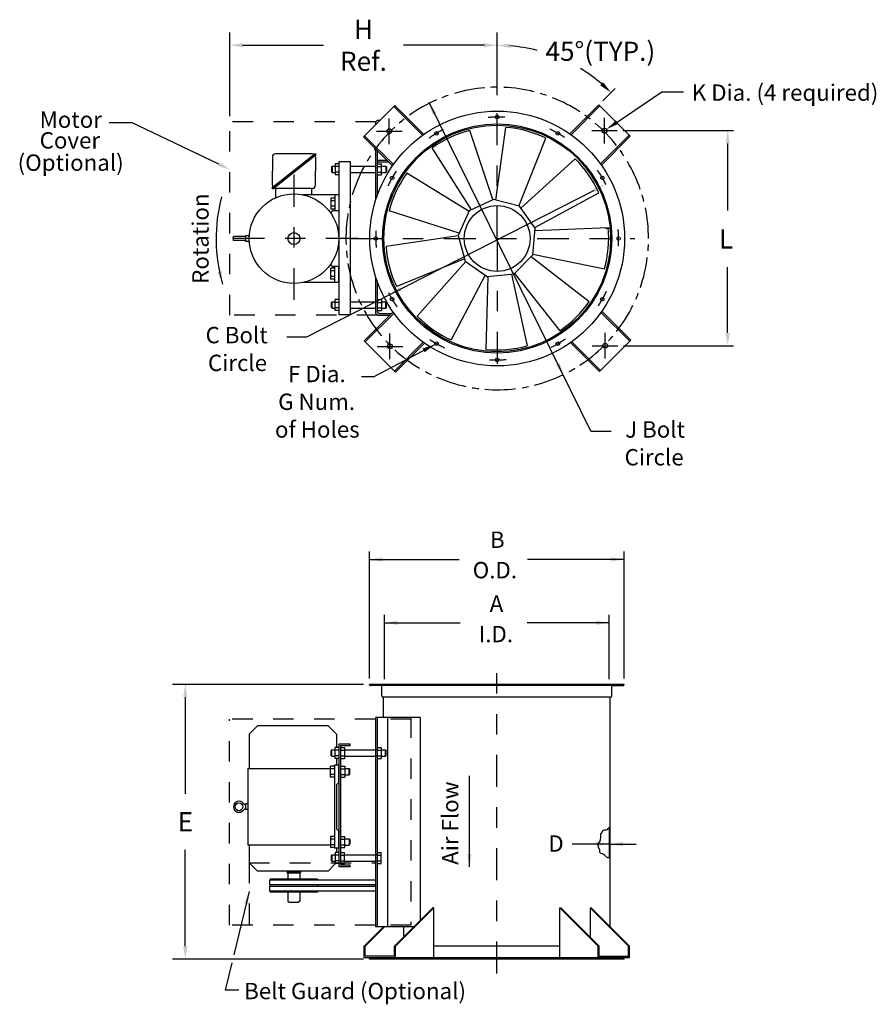
# Model space of a CAD drawing. Extents: x -2.34 to 1.85, y -3.73 to 1.08.
import ezdxf

# ---------------------------------------------------------------- set-up
doc = ezdxf.new("R2010")
doc.units = 0
doc.header["$LTSCALE"] = 0.25
doc.linetypes.add('CENTER', pattern=[1, 0.625, -0.125, 0.125, -0.125])
doc.linetypes.add('HIDDEN', pattern=[0.375, 0.25, -0.125])
doc.layers.get('0').update_dxf_attribs({"linetype": 'CONTINUOUS'})
doc.layers.get('DEFPOINTS').update_dxf_attribs({"color": 10, "linetype": 'CONTINUOUS'})
for name, color, linetype in [('CL', 3, 'CENTER'), ('CONTINUOUS', 7, 'CONTINUOUS'), ('DIM', 2, 'CONTINUOUS'), ('HIDDEN', 4, 'HIDDEN'), ('HL', 4, 'HIDDEN'), ('L1', 7, 'CONTINUOUS'), ('LEADER-25', 1, 'CONTINUOUS'), ('OL', 7, 'CONTINUOUS'), ('RED', 1, 'CONTINUOUS')]:
    doc.layers.add(name, color=color, linetype=linetype)
doc.styles.add('HELVLITE', font='velvetll.shx', dxfattribs={"height": 0.09375})

msp = doc.modelspace()

# ---------------------------------------------------------------- linework, layer by layer
at = {"color": 1, "linetype": 'BYBLOCK'}
for p, q in [((0.5168, 0.6861), (0.5767, 0.746)), ((0.6151, 0.5396), (1.1551, 0.5396)), ((1.127, 0.4771), (1.127, 0.1485)), ((1.127, -0.45), (1.127, -0.1286)), ((0.6182, -0.5125), (1.1551, -0.5125))]:
    msp.add_line(p, q, dxfattribs=at)
msp.add_arc((0, 0.1693), 0.7875, 49.5485, 58.8331, dxfattribs=at)
for points in [[(0.518, 0.7762), (0.5039, 0.7609), (0.5568, 0.7261)], [(1.1166, 0.4771), (1.1374, 0.4771), (1.127, 0.5396)], [(1.1166, -0.45), (1.1374, -0.45), (1.127, -0.5125)]]:
    msp.add_solid(points, dxfattribs=at)
at = {"layer": 'CL', "color": 1}
for p, q in [((0, 0.0121), (0, 0.6859)), ((-0.994, 0.3239), (-0.994, -0.3011)), ((-0.6815, 0.0114), (-1.3065, 0.0114)), ((-0.7178, 0.0121), (0.6738, 0.0121)), ((0, 0.0121), (0, -0.6618)), ((-0.0019, -3.5827), (-0.0019, -2.1142))]:
    msp.add_line(p, q, dxfattribs=at)
for centre, start, end in [((0.0053, 0.0121), 86.8929, 94.8075), ((0.0046, 0.0147), 116.8929, 124.8075), ((0.0046, 0.0094), 56.8929, 64.8075), ((0.0027, 0.0167), 146.8929, 154.8075), ((0.0027, 0.0074), 26.8929, 34.8075), ((0, 0.0174), 176.8929, 184.8075), ((0, 0.0067), 356.8929, 4.8075), ((-0.0027, 0.0167), 206.8929, 214.8075), ((-0.0027, 0.0074), 326.8929, 334.8075), ((-0.0046, 0.0094), 296.8929, 304.8075), ((-0.0046, 0.0147), 236.8929, 244.8075), ((-0.0053, 0.0121), 266.8929, 274.8075)]:
    msp.add_arc(centre, 0.5938, start, end, dxfattribs=at)
at = {"layer": 'CONTINUOUS', "color": 2}
for p, q in [((-0.5859, 0.5902), (-0.5938, 0.5824)), ((-0.5938, 0.5694), (-0.5938, 0.5824)), ((-0.5859, 0.5902), (-0.573, 0.5902)), ((-0.5938, 0.2009), (-0.5938, 0.4486)), ((-0.5859, 0.2239), (-0.5859, 0.4408)), ((-1.1021, 0.2604), (-0.8908, 0.4285)), ((-1.0997, 0.2573), (-0.8884, 0.4255)), ((-1.0997, 0.4098), (-1.0997, 0.3414)), ((-1.0972, 0.2543), (-0.886, 0.4224)), ((-0.904, 0.4255), (-1.084, 0.4255)), ((-0.8908, 0.4285), (-0.886, 0.4224)), ((-0.8884, 0.4098), (-0.8884, 0.3414)), ((-0.7735, -0.3606), (-0.7735, 0.3894)), ((-0.7735, 0.3894), (-0.7188, 0.3894)), ((-0.7188, 0.3894), (-0.7188, -0.3527)), ((-0.5859, 0.3949), (-0.54, 0.3949)), ((-0.5859, 0.3871), (-0.5322, 0.3871)), ((-1.0997, 0.273), (-1.0997, 0.3414)), ((-0.8884, 0.273), (-0.8884, 0.3414)), ((-1.1021, 0.2604), (-1.0972, 0.2543)), ((-0.904, 0.2573), (-1.084, 0.2573)), ((-1.0822, 0.2116), (-1.0822, 0.2573)), ((-0.9059, 0.2262), (-0.9059, 0.2573)), ((-0.7753, 0.2262), (-0.9529, 0.2262)), ((-0.7947, 0.226), (-0.7947, 0.1479)), ((-0.7753, 0.2262), (-0.7753, 0.1481)), ((-0.7947, 0.1481), (-0.7984, 0.1481)), ((-0.7753, 0.1481), (-0.7947, 0.1481)), ((-1.289, 0.0016), (-1.289, 0.0212)), ((-1.2303, 0.0212), (-1.289, 0.0212)), ((-1.2303, 0.0016), (-1.289, 0.0016)), ((-1.2124, 0.0251), (-1.2303, 0.0251)), ((-1.2303, 0.0251), (-1.2303, -0.0023)), ((-1.2124, -0.0023), (-1.2303, -0.0023)), ((-0.7947, -0.1253), (-0.7984, -0.1253)), ((-0.7753, -0.1253), (-0.7947, -0.1253)), ((-0.7947, -0.2034), (-0.7947, -0.1253)), ((-0.7753, -0.2034), (-0.7753, -0.1253)), ((-0.5938, -0.3551), (-0.5938, -0.1767)), ((-0.7753, -0.2034), (-0.9529, -0.2034)), ((-0.5859, -0.3473), (-0.5859, -0.1998)), ((-0.7188, -0.3606), (-0.7735, -0.3606)), ((-0.5938, -0.3551), (-0.5859, -0.3629)), ((-0.5781, -0.3551), (-0.5859, -0.3473)), ((-0.5859, -0.3629), (-0.5255, -0.3629)), ((-0.5781, -0.3551), (-0.5177, -0.3551)), ((0.6211, -2.1689), (-0.625, -2.1689)), ((-0.625, -2.1708), (-0.625, -2.1689)), ((-0.5701, -2.1748), (-0.6211, -2.1748)), ((0.5664, -2.1748), (-0.5701, -2.1748)), ((-0.5643, -2.2255), (-0.5643, -2.1806)), ((0.5604, -2.2255), (0.5604, -2.1806)), ((0.5664, -2.1748), (0.6172, -2.1748)), ((0.6211, -2.1708), (0.6211, -2.1689)), ((-0.5564, -2.2314), (-0.5584, -2.2314)), ((-0.5564, -2.331), (-0.5564, -2.2314)), ((0.5528, -2.2314), (-0.5564, -2.2314)), ((0.5526, -2.2314), (0.5546, -2.2314)), ((0.5528, -3.3548), (0.5528, -2.2314)), ((-0.5955, -2.331), (-0.5955, -3.3544)), ((-0.3768, -2.331), (-0.5955, -2.331)), ((-0.5877, -2.331), (-0.5877, -3.3544)), ((-0.5369, -2.331), (-0.5369, -3.3544)), ((-0.3768, -2.331), (-0.3768, -3.3233)), ((-1.2134, -2.4121), (-1.1724, -2.3711)), ((-0.8266, -2.3711), (-1.1724, -2.3711)), ((-0.8266, -2.3711), (-0.7856, -2.4121)), ((-1.2134, -2.4121), (-1.2134, -2.5802)), ((-0.7856, -2.4121), (-0.7856, -2.4771)), ((-0.7856, -2.5312), (-0.7856, -2.5646)), ((-1.219, -2.5802), (-1.219, -2.9552)), ((-1.219, -2.5802), (-0.8147, -2.5802)), ((-0.7952, -2.5646), (-0.7952, -2.9708)), ((-0.7759, -2.5646), (-0.7952, -2.5646)), ((-0.7759, -2.5646), (-0.7759, -2.6505)), ((-0.7856, -2.6603), (-0.7759, -2.6505)), ((-0.7856, -2.6603), (-0.7856, -2.8751)), ((-0.7759, -2.6505), (-0.7759, -2.6505)), ((-1.2309, -2.754), (-1.2309, -2.7814)), ((-1.219, -2.754), (-1.2309, -2.754)), ((-1.219, -2.7814), (-1.2309, -2.7814)), ((-0.7856, -2.8751), (-0.7759, -2.8849)), ((-0.7759, -2.8849), (-0.7759, -2.9708)), ((-0.7759, -2.8849), (-0.7759, -2.8849)), ((-0.8147, -2.9552), (-1.219, -2.9552)), ((-1.2134, -2.9552), (-1.2134, -3.0411)), ((-0.7759, -2.9708), (-0.7952, -2.9708)), ((-0.7856, -2.9708), (-0.7856, -2.9914)), ((-1.2134, -3.0411), (-1.1724, -3.0821)), ((-0.8266, -3.0821), (-1.1724, -3.0821)), ((-1.0278, -3.0821), (-1.0278, -3.088)), ((-0.9614, -3.0821), (-0.9614, -3.088)), ((-0.8266, -3.0821), (-0.7901, -3.0456)), ((-0.5955, -3.1259), (-1.1137, -3.1259)), ((-1.1137, -3.1259), (-1.1137, -3.1494)), ((-1.1098, -3.122), (-1.1098, -3.1259)), ((-1.0239, -3.0919), (-1.0278, -3.088)), ((-1.0278, -3.088), (-0.9614, -3.088)), ((-1.0239, -3.0919), (-1.0239, -3.122)), ((-0.9653, -3.0919), (-1.0239, -3.0919)), ((-0.9614, -3.088), (-0.9653, -3.0919)), ((-0.9653, -3.0919), (-0.9653, -3.122)), ((-0.8794, -3.122), (-0.8794, -3.1259)), ((-0.5955, -3.1494), (-1.1137, -3.1494)), ((-0.5955, -3.1572), (-1.1137, -3.1572)), ((-1.1137, -3.1572), (-1.1137, -3.1806)), ((-1.1098, -3.1494), (-1.1098, -3.1572)), ((-0.8794, -3.1494), (-0.8794, -3.1572)), ((-0.5955, -3.1806), (-1.1137, -3.1806)), ((-1.1098, -3.1806), (-1.1098, -3.1845)), ((-1.0239, -3.1845), (-1.0239, -3.2286)), ((-0.9653, -3.1845), (-0.9653, -3.2286)), ((-0.8794, -3.1806), (-0.8794, -3.1845)), ((-0.4079, -3.3544), (-0.5955, -3.3544)), ((-0.6453, -3.449), (-0.6508, -3.449)), ((-0.4969, -3.449), (-0.5025, -3.449)), ((0.3061, -3.4501), (-0.3099, -3.4501)), ((0.6415, -3.449), (0.647, -3.449)), ((-0.5701, -3.5068), (-0.6508, -3.5068)), ((-0.5025, -3.499), (-0.6453, -3.499)), ((-0.625, -3.5126), (-0.625, -3.5107)), ((0.6211, -3.5126), (-0.625, -3.5126)), ((0.647, -3.5068), (-0.5701, -3.5068)), ((0.4986, -3.499), (0.6415, -3.499)), ((0.5664, -3.5068), (0.6172, -3.5068)), ((0.6211, -3.5126), (0.6211, -3.5107))]:
    msp.add_line(p, q, dxfattribs=at)
at = {"layer": 'CONTINUOUS', "color": 1}
for p, q in [((0.5135, -2.8913), (0.518, -2.8837)), ((0.518, -2.8837), (0.5202, -2.8815)), ((0.5202, -2.8815), (0.5255, -2.8807)), ((0.5255, -2.8807), (0.533, -2.8807)), ((0.533, -2.8807), (0.5353, -2.8807)), ((0.5353, -2.8807), (0.539, -2.8785)), ((0.539, -2.8785), (0.5428, -2.874)), ((0.5428, -2.874), (0.5443, -2.8717)), ((0.5443, -2.8717), (0.5458, -2.8694)), ((0.5458, -2.8694), (0.5488, -2.8687)), ((0.5469, -2.8692), (0.5469, -3.0169)), ((0.5488, -2.8687), (0.5518, -2.8702)), ((0.5518, -2.8702), (0.5526, -2.871)), ((0.5018, -2.9384), (0.5048, -2.9279)), ((0.5048, -2.9279), (0.5069, -2.9178)), ((0.506, -2.898), (0.5082, -2.8958)), ((0.506, -2.9033), (0.506, -2.898)), ((0.5069, -2.9178), (0.506, -2.9033)), ((0.5082, -2.8958), (0.5112, -2.8943)), ((0.5112, -2.8943), (0.5135, -2.8913)), ((0.4941, -2.9509), (0.4958, -2.9422)), ((0.4954, -2.9665), (0.4941, -2.9509)), ((0.5014, -2.9778), (0.4954, -2.9665)), ((0.4958, -2.9422), (0.5018, -2.9384)), ((0.5014, -2.9913), (0.5014, -2.9778)), ((0.506, -2.9966), (0.5014, -2.9913)), ((0.5142, -2.9981), (0.506, -2.9966)), ((0.5255, -3.0041), (0.5142, -2.9981)), ((0.539, -3.0169), (0.5255, -3.0041)), ((0.5526, -3.0169), (0.539, -3.0169)), ((-0.8794, -3.122), (-1.1098, -3.122)), ((-0.8794, -3.1845), (-1.1098, -3.1845))]:
    msp.add_line(p, q, dxfattribs=at)
at = {"layer": 'CONTINUOUS', "color": 2}
for centre, radius in [((0, 0.0121), 0.623), ((0, 0.0121), 0.5605), ((0, 0.0121), 0.5547), ((-0.994, 0.0114), 0.2188), ((-0.994, 0.0114), 0.0293), ((-1.2626, -2.7677), 0.0192)]:
    msp.add_circle(centre, radius, dxfattribs=at)
for centre, radius, start, end in [((-1.084, 0.4098), 0.0156, 90, 180), ((-0.904, 0.4098), 0.0156, 0, 90), ((-1.084, 0.273), 0.0156, 180, 270), ((-0.904, 0.273), 0.0156, 270, 0), ((-0.7984, 0.1325), 0.0156, 90, 169.5488), ((-0.7984, -0.1097), 0.0156, 190.4512, 270), ((-0.6211, -2.1708), 0.00391, 180, 270), ((-0.5701, -2.1806), 0.00586, 360, 90), ((0.5663, -2.1806), 0.00586, 90, 180), ((0.6172, -2.1708), 0.00391, 270, 0), ((-0.5584, -2.2255), 0.00586, 180, 270), ((0.5546, -2.2255), 0.00586, 270, 0), ((-1.2626, -2.7677), 0.027, 36.5296, 323.4704), ((-1.2283, -2.7423), 0.0156, 216.5296, 260.5789), ((-1.2283, -2.7931), 0.0156, 99.4211, 143.4704), ((-0.6211, -3.5107), 0.00391, 90, 180), ((0.6172, -3.5107), 0.00391, 0, 90)]:
    msp.add_arc(centre, radius, start, end, dxfattribs=at)
at = {"layer": 'DEFPOINTS', "color": 0, "linetype": 'BYBLOCK'}
for p in [(-0.0004, 0.6857), (0.4969, 0.6662), (0.3549, 0.5242), (-0.3054, -0.5042), (-0.3047, -0.5062), (-0.625, -2.1689), (-0.625, -3.5126)]:
    msp.add_point(p, dxfattribs=at)
at = {"layer": 'DEFPOINTS', "color": 1, "linetype": 'BYBLOCK'}
msp.add_point((1.127, -0.5125), dxfattribs=at)
at = {"layer": 'DIM', "color": 1}
for p, q in [((-1.308, 0.6102), (-1.308, 1.0198)), ((-0.0004, 0.7138), (-0.0004, 1.0198)), ((-1.2455, 0.9573), (-0.8498, 0.9573)), ((-0.0629, 0.9573), (-0.4586, 0.9573)), ((-1.8975, 0.5789), (-1.788, 0.5789)), ((-1.3614, 0.3755), (-1.788, 0.5789)), ((-0.625, -2.1408), (-0.625, -1.5189)), ((0.6211, -2.1408), (0.6211, -1.5189)), ((-0.625, -1.5579), (-0.186, -1.5579)), ((0.6211, -1.5579), (0.1478, -1.5579)), ((-0.5506, -2.1431), (-0.5506, -1.8288)), ((0.5469, -2.1431), (0.5469, -1.8288)), ((-0.5506, -1.8679), (-0.1818, -1.8679)), ((0.5469, -1.8679), (0.1457, -1.8679)), ((-0.6531, -2.1689), (-1.5878, -2.1689)), ((-1.5253, -2.2314), (-1.5253, -2.7039)), ((-0.1358, -3.0614), (-0.1358, -2.6167)), ((-1.5253, -3.4501), (-1.5253, -2.9776)), ((0.5469, -2.9499), (0.3673, -2.9499)), ((0.5528, -2.9499), (0.6802, -2.9499)), ((-1.2134, -3.1818), (-1.2884, -3.4912)), ((-0.6531, -3.5126), (-1.5878, -3.5126)), ((-1.2981, -3.5312), (-1.3305, -3.6646))]:
    msp.add_line(p, q, dxfattribs=at)
at = {"layer": 'DIM', "color": 2}
for p, q in [((-0.7188, -0.3527), (-0.7188, -0.3606)), ((-1.0239, -3.2286), (-1.018, -3.2345)), ((-1.018, -3.2345), (-0.9712, -3.2345)), ((-0.9653, -3.2286), (-0.9712, -3.2345))]:
    msp.add_line(p, q, dxfattribs=at)
at = {"layer": 'DIM', "color": 1}
for centre, radius, start, end in [((0, 0.1693), 0.7875, 75.6506, 85.4515), ((-0.5577, 0.0121), 0.8168, 165.6017, 195.8602)]:
    msp.add_arc(centre, radius, start, end, dxfattribs=at)
for p in [(-0.0004, 0.9573), (-1.5253, -2.1689)]:
    msp.add_point(p, dxfattribs=at)
for points in [[(-1.2455, 0.9677), (-1.2455, 0.9469), (-1.308, 0.9573)], [(-0.0629, 0.9677), (-0.0629, 0.9469), (-0.0004, 0.9573)], [(0.062, 0.9439), (0.0629, 0.9647), (0, 0.9568)], [(-1.3659, 0.3661), (-1.3569, 0.3849), (-1.305, 0.3486)], [(-1.3481, -0.148), (-1.3684, -0.1529), (-1.3434, -0.2112)], [(-0.5625, -1.5684), (-0.5625, -1.5475), (-0.625, -1.5579)], [(0.5586, -1.5475), (0.5586, -1.5684), (0.6211, -1.5579)], [(-0.4881, -1.8783), (-0.4881, -1.8574), (-0.5506, -1.8679)], [(0.4844, -1.8574), (0.4844, -1.8783), (0.5469, -1.8679)], [(-1.5357, -2.2314), (-1.5148, -2.2314), (-1.5253, -2.1689)], [(0.4844, -2.9395), (0.4844, -2.9604), (0.5469, -2.9499)], [(0.6153, -2.9604), (0.6153, -2.9395), (0.5528, -2.9499)], [(-0.1462, -2.9989), (-0.1253, -2.9989), (-0.1358, -3.0614)], [(-1.218, -3.245), (-1.2382, -3.2401), (-1.2134, -3.1818)], [(-1.5357, -3.4501), (-1.5148, -3.4501), (-1.5253, -3.5126)]]:
    msp.add_solid(points, dxfattribs=at)
at = {"layer": 'HIDDEN', "color": 2, "linetype": 'CONTINUOUS'}
for p, q in [((-0.3653, 0.5168), (-0.5058, 0.6574)), ((0.5025, 0.6607), (0.3614, 0.5196)), ((-0.6486, 0.5145), (-0.5075, 0.3734)), ((0.5047, 0.3773), (0.6453, 0.5179)), ((-0.5047, -0.3532), (-0.6453, -0.4938)), ((0.6486, -0.4904), (0.5075, -0.3493)), ((-0.5025, -0.6366), (-0.3614, -0.4955)), ((0.3653, -0.4927), (0.5058, -0.6332))]:
    msp.add_line(p, q, dxfattribs=at)
at = {"layer": 'HL', "color": 2}
for p, q in [((-0.586, 0.3775), (-0.5665, 0.3775)), ((-0.586, 0.364), (-0.5665, 0.364)), ((-0.5665, 0.3234), (-0.5665, 0.3775)), ((-0.5665, 0.366), (-0.5454, 0.366)), ((-0.5454, 0.366), (-0.5454, 0.3348)), ((-0.5454, 0.366), (-0.5415, 0.3621)), ((-0.5454, 0.3348), (-0.5415, 0.3387)), ((-0.5415, 0.3621), (-0.5415, 0.3387)), ((-0.586, 0.3369), (-0.5665, 0.3369)), ((-0.586, 0.3234), (-0.5665, 0.3234)), ((-0.5665, 0.3348), (-0.5454, 0.3348)), ((-0.586, -0.2867), (-0.5665, -0.2867)), ((-0.5665, -0.2867), (-0.5665, -0.3408)), ((-0.586, -0.3002), (-0.5665, -0.3002)), ((-0.586, -0.3273), (-0.5665, -0.3273)), ((-0.5665, -0.2981), (-0.5454, -0.2981)), ((-0.5665, -0.3293), (-0.5454, -0.3293)), ((-0.5454, -0.2981), (-0.5415, -0.302)), ((-0.5454, -0.3293), (-0.5454, -0.2981)), ((-0.5454, -0.3293), (-0.5415, -0.3254)), ((-0.5415, -0.3254), (-0.5415, -0.302)), ((-0.586, -0.3408), (-0.5665, -0.3408)), ((-0.5877, -2.4885), (-0.5955, -2.4885)), ((-0.5877, -2.4772), (-0.5682, -2.4772)), ((-0.5877, -2.4907), (-0.5682, -2.4907)), ((-0.5682, -2.4772), (-0.5682, -2.5313)), ((-0.5682, -2.4885), (-0.5471, -2.4885)), ((-0.5471, -2.5198), (-0.5471, -2.4885)), ((-0.5471, -2.4885), (-0.5432, -2.4924)), ((-0.5432, -2.5159), (-0.5432, -2.4924)), ((-0.5877, -2.5198), (-0.5955, -2.5198)), ((-0.5877, -2.5178), (-0.5682, -2.5178)), ((-0.5877, -2.5313), (-0.5682, -2.5313)), ((-0.5682, -2.5198), (-0.5471, -2.5198)), ((-0.5471, -2.5198), (-0.5432, -2.5159)), ((-0.5877, -3.0029), (-0.5955, -3.0029)), ((-0.5877, -3.0341), (-0.5955, -3.0341)), ((-0.5877, -2.9914), (-0.5682, -2.9914)), ((-0.5877, -3.0049), (-0.5682, -3.0049)), ((-0.5877, -3.032), (-0.5682, -3.032)), ((-0.5682, -3.0455), (-0.5682, -2.9914)), ((-0.5877, -3.0455), (-0.5682, -3.0455))]:
    msp.add_line(p, q, dxfattribs=at)
at = {"layer": 'HL', "color": 1}
for p, q in [((-0.5955, -2.3388), (-1.3096, -2.3388)), ((-1.3096, -3.3466), (-1.3096, -2.3388)), ((-0.4217, -2.3388), (-0.5877, -2.3388)), ((-0.4217, -2.331), (-0.4217, -3.3466)), ((-0.5955, -3.3466), (-1.3096, -3.3466)), ((-0.4217, -3.3466), (-0.5877, -3.3466))]:
    msp.add_line(p, q, dxfattribs=at)
at = {"layer": 'L1', "color": 2, "linetype": 'CONTINUOUS'}
for p, q in [((-0.5003, 0.6629), (-0.6542, 0.509)), ((-0.3588, 0.5214), (-0.5003, 0.6629)), ((0.4969, 0.6662), (0.3549, 0.5242)), ((0.6508, 0.5124), (0.4969, 0.6662)), ((-0.6542, 0.509), (-0.5121, 0.3669)), ((0.5093, 0.3709), (0.6508, 0.5124)), ((-0.5093, -0.3468), (-0.6508, -0.4882)), ((0.6542, -0.4849), (0.5121, -0.3428)), ((-0.6508, -0.4882), (-0.4969, -0.6421)), ((-0.4969, -0.6421), (-0.3549, -0.5)), ((0.3588, -0.4973), (0.5003, -0.6388)), ((0.5003, -0.6388), (0.6542, -0.4849)), ((-0.5025, -3.449), (-0.3154, -3.2619)), ((-0.4969, -3.449), (-0.3099, -3.2619)), ((0.4931, -3.449), (0.3061, -3.2619)), ((0.4986, -3.449), (0.3116, -3.2619)), ((0.6415, -3.449), (0.4544, -3.2619)), ((0.647, -3.449), (0.4599, -3.2619)), ((-0.6508, -3.449), (-0.5563, -3.3544)), ((-0.6453, -3.449), (-0.5508, -3.3544))]:
    msp.add_line(p, q, dxfattribs=at)
for start, end in [(104.1949, 125.6057), (64.1949, 85.6057), (24.1949, 45.6057), (144.1949, 165.6057), (344.1949, 5.6057), (184.1949, 205.6057), (304.1949, 325.6057), (224.1949, 245.6057), (264.1949, 285.6057)]:
    msp.add_arc((0, 0.0121), 0.5452, start, end, dxfattribs=at)
at = {"layer": 'LEADER-25', "linetype": 'HIDDEN'}
for p, q in [((-1.3076, -0.3629), (-1.3076, 0.5824)), ((-0.5938, 0.5824), (-1.3076, 0.5824)), ((-0.5859, -0.3629), (-1.3076, -0.3629))]:
    msp.add_line(p, q, dxfattribs=at)
at = {"layer": 'LEADER-25', "linetype": 'CENTER'}
for p, q in [((-0.5276, 0.4741), (-0.5276, 0.5991)), ((0.5245, 0.4771), (0.5245, 0.6021)), ((-0.5901, 0.5366), (-0.4651, 0.5366)), ((0.462, 0.5396), (0.587, 0.5396)), ((-0.5245, -0.578), (-0.5245, -0.453)), ((0.5276, -0.575), (0.5276, -0.45)), ((-0.587, -0.5155), (-0.462, -0.5155)), ((0.4651, -0.5125), (0.5901, -0.5125))]:
    msp.add_line(p, q, dxfattribs=at)
at = {"layer": 'LEADER-25', "color": 2}
for p, q in [((-0.0207, 0.202), (-0.1337, 0.5406)), ((-0.0064, 0.2002), (0.0418, 0.5556)), ((0.1063, 0.1708), (0.2373, 0.5029)), ((-0.1258, 0.1521), (-0.3174, 0.4553)), ((0.1161, 0.1603), (0.3814, 0.4016)), ((-0.1379, 0.1443), (-0.4421, 0.331)), ((-0.018, 0.2032), (-0.1367, 0.147)), ((0.1091, 0.1701), (-0.018, 0.2032)), ((0.1834, 0.0654), (0.4973, 0.2355)), ((-0.1864, 0.0385), (-0.528, 0.1476)), ((-0.1367, 0.147), (-0.1914, 0.0275)), ((0.1852, 0.063), (0.1091, 0.1701)), ((0.1746, -0.068), (0.1852, 0.063)), ((0.1842, 0.051), (0.5426, 0.0653)), ((0.53, 0.0621), (0.55, 0.0621)), ((-0.1906, 0.0247), (-0.5437, -0.0278)), ((-0.1914, 0.0275), (-0.1566, -0.0991)), ((-0.1598, -0.0875), (-0.4916, -0.2235)), ((0.0823, -0.1614), (0.1746, -0.068)), ((0.1661, -0.0765), (0.4498, -0.2959)), ((0.1748, -0.065), (0.5245, -0.1364)), ((-0.1541, -0.1008), (-0.3909, -0.368)), ((-0.1566, -0.0991), (-0.0485, -0.1737)), ((-0.0584, -0.1669), (-0.2252, -0.4844)), ((-0.0455, -0.1735), (-0.0551, -0.5303)), ((-0.0485, -0.1737), (0.0823, -0.1614)), ((0.0703, -0.1626), (0.1467, -0.513)), ((0.0844, -0.1593), (0.3064, -0.4389)), ((-0.3099, -3.2619), (-0.3154, -3.2619)), ((-0.3099, -3.5068), (-0.3099, -3.2619)), ((0.3061, -3.2619), (0.3116, -3.2619)), ((0.3061, -3.5068), (0.3061, -3.2619)), ((0.4544, -3.2619), (0.4544, -3.4047)), ((0.4544, -3.2619), (0.4599, -3.2619)), ((-0.4582, -3.3544), (-0.4582, -3.4047)), ((-0.6508, -3.5068), (-0.6508, -3.449)), ((-0.6453, -3.499), (-0.6453, -3.449)), ((-0.5025, -3.499), (-0.5025, -3.449)), ((-0.4969, -3.5068), (-0.4969, -3.449)), ((0.4931, -3.5068), (0.4931, -3.449)), ((0.4986, -3.499), (0.4986, -3.449)), ((0.6415, -3.499), (0.6415, -3.449)), ((0.647, -3.5068), (0.647, -3.449))]:
    msp.add_line(p, q, dxfattribs=at)
at = {"layer": 'LEADER-25', "linetype": 'HIDDEN', "ltscale": 0.75}
for q in [(-0.5955, -3.0411), (-1.2134, -3.3466)]:
    msp.add_line((-1.2134, -3.0411), q, dxfattribs=at)
at = {"layer": 'LEADER-25'}
msp.add_line((-1.2635, -3.6646), (-1.3305, -3.6646), dxfattribs=at)
msp.add_lwpolyline([(0.5864, 0.5812), (0.805, 0.7289), (0.911, 0.7289)], dxfattribs=at)
at = {"layer": 'LEADER-25', "color": 2}
for centre, radius in [((-0.5276, 0.5366), 0.012), ((0.5245, 0.5396), 0.012), ((0, 0.0121), 0.1609), ((-0.5245, -0.5155), 0.012), ((0.5276, -0.5125), 0.012)]:
    msp.add_circle(centre, radius, dxfattribs=at)
at = {"layer": 'LEADER-25'}
for start, end in [(94.75, 106.44), (90, 92.5), (75.8, 87.5), (113.7, 125.39), (108.94, 111.44), (71.05, 73.55), (56.85, 68.55), (127.89, 130.39), (52.1, 54.6), (132.64, 144.34), (37.91, 49.6), (33.15, 35.65), (146.84, 149.34), (18.96, 30.65), (151.59, 163.28), (165.78, 168.28), (14.21, 16.71), (0.01, 11.71), (170.54, 182.23), (355.26, 357.76), (184.73, 187.23), (341.07, 352.76), (189.49, 201.18), (203.68, 206.18), (336.31, 338.81), (322.12, 333.81), (208.43, 220.13), (317.36, 319.86), (222.63, 225.13), (303.17, 314.86), (227.38, 239.07), (298.42, 300.92), (241.57, 244.07), (246.33, 258.02), (284.22, 295.92), (260.52, 263.02), (279.47, 281.97), (265.28, 276.97)]:
    msp.add_arc((0, 0.0121), 0.74, start, end, dxfattribs=at)
msp.add_solid([(0.5922, 0.5726), (0.5346, 0.5463), (0.5806, 0.5899)], dxfattribs=at)
at = {"layer": 'OL', "color": 2}
for p, q in [((-0.8064, 0.366), (-0.8103, 0.3621)), ((-0.8103, 0.3621), (-0.8103, 0.3387)), ((-0.8103, 0.3387), (-0.8064, 0.3348)), ((-0.8064, 0.366), (-0.8064, 0.3348)), ((-0.8064, 0.366), (-0.793, 0.366)), ((-0.7735, 0.3774), (-0.793, 0.3774)), ((-0.793, 0.3774), (-0.793, 0.3233)), ((-0.7735, 0.3639), (-0.793, 0.3639)), ((-0.7188, 0.366), (-0.5938, 0.366)), ((-0.8064, 0.3348), (-0.793, 0.3348)), ((-0.7735, 0.3368), (-0.793, 0.3368)), ((-0.7735, 0.3233), (-0.793, 0.3233)), ((-0.7188, 0.3348), (-0.5938, 0.3348)), ((-0.8142, 0.2101), (-0.8142, 0.156)), ((-0.7947, 0.2101), (-0.8142, 0.2101)), ((-0.7947, 0.1966), (-0.8142, 0.1966)), ((-0.7947, 0.1695), (-0.8142, 0.1695)), ((-0.7947, 0.156), (-0.8142, 0.156)), ((-0.8142, -0.1875), (-0.8142, -0.1334)), ((-0.7947, -0.1334), (-0.8142, -0.1334)), ((-0.7947, -0.1469), (-0.8142, -0.1469)), ((-0.7947, -0.174), (-0.8142, -0.174)), ((-0.7947, -0.1875), (-0.8142, -0.1875)), ((-0.7735, -0.2866), (-0.793, -0.2866)), ((-0.793, -0.3407), (-0.793, -0.2866)), ((-0.8103, -0.302), (-0.8064, -0.2981)), ((-0.8103, -0.3254), (-0.8103, -0.302)), ((-0.8064, -0.3293), (-0.8103, -0.3254)), ((-0.8064, -0.3293), (-0.8064, -0.2981)), ((-0.8064, -0.2981), (-0.793, -0.2981)), ((-0.8064, -0.3293), (-0.793, -0.3293)), ((-0.7735, -0.3002), (-0.793, -0.3002)), ((-0.7735, -0.3272), (-0.793, -0.3272)), ((-0.7188, -0.2981), (-0.5938, -0.2981)), ((-0.7188, -0.3293), (-0.5938, -0.3293)), ((-0.7735, -0.3407), (-0.793, -0.3407)), ((-0.812, -2.4924), (-0.8081, -2.4885)), ((-0.812, -2.5159), (-0.812, -2.4924)), ((-0.8081, -2.4885), (-0.7927, -2.4885)), ((-0.8081, -2.5198), (-0.8081, -2.4885)), ((-0.7927, -2.5312), (-0.7927, -2.4771)), ((-0.7732, -2.4771), (-0.7927, -2.4771)), ((-0.7732, -2.4906), (-0.7927, -2.4906)), ((-0.7732, -3.0615), (-0.7732, -2.4599)), ((-0.7732, -2.4599), (-0.7186, -2.4599)), ((-0.7655, -2.4772), (-0.746, -2.4772)), ((-0.7655, -2.4907), (-0.746, -2.4907)), ((-0.7654, -3.0537), (-0.7654, -2.4677)), ((-0.7654, -2.4677), (-0.7186, -2.4677)), ((-0.746, -2.4772), (-0.746, -2.5313)), ((-0.746, -2.4885), (-0.5955, -2.4885)), ((-0.7186, -2.4677), (-0.7186, -2.4599)), ((-0.8081, -2.5198), (-0.812, -2.5159)), ((-0.8081, -2.5198), (-0.7927, -2.5198)), ((-0.7732, -2.5177), (-0.7927, -2.5177)), ((-0.7732, -2.5312), (-0.7927, -2.5312)), ((-0.7655, -2.5178), (-0.746, -2.5178)), ((-0.7655, -2.5313), (-0.746, -2.5313)), ((-0.746, -2.5198), (-0.5955, -2.5198)), ((-0.7952, -2.5687), (-0.8147, -2.5687)), ((-0.8147, -2.6229), (-0.8147, -2.5687)), ((-0.7952, -2.5823), (-0.8147, -2.5823)), ((-0.7654, -2.5688), (-0.7459, -2.5688)), ((-0.7654, -2.5824), (-0.7459, -2.5824)), ((-0.7459, -2.5688), (-0.7459, -2.623)), ((-0.7459, -2.5802), (-0.7243, -2.5802)), ((-0.7243, -2.5802), (-0.7204, -2.5841)), ((-0.7243, -2.6114), (-0.7243, -2.5802)), ((-0.7204, -2.6075), (-0.7204, -2.5841)), ((-0.7952, -2.6093), (-0.8147, -2.6093)), ((-0.7952, -2.6229), (-0.8147, -2.6229)), ((-0.7654, -2.6094), (-0.7459, -2.6094)), ((-0.7654, -2.623), (-0.7459, -2.623)), ((-0.7459, -2.6114), (-0.7243, -2.6114)), ((-0.7243, -2.6114), (-0.7204, -2.6075)), ((-0.8147, -2.9125), (-0.8147, -2.9666)), ((-0.7952, -2.9125), (-0.8147, -2.9125)), ((-0.7952, -2.926), (-0.8147, -2.926)), ((-0.7654, -2.9124), (-0.7459, -2.9124)), ((-0.7654, -2.926), (-0.7459, -2.926)), ((-0.7459, -2.9665), (-0.7459, -2.9124)), ((-0.7459, -2.9239), (-0.7243, -2.9239)), ((-0.7243, -2.9239), (-0.7243, -2.9552)), ((-0.7243, -2.9239), (-0.7204, -2.9278)), ((-0.7204, -2.9278), (-0.7204, -2.9513)), ((-0.7952, -2.9531), (-0.8147, -2.9531)), ((-0.7952, -2.9666), (-0.8147, -2.9666)), ((-0.7654, -2.953), (-0.7459, -2.953)), ((-0.7654, -2.9665), (-0.7459, -2.9665)), ((-0.7459, -2.9552), (-0.7243, -2.9552)), ((-0.7243, -2.9552), (-0.7204, -2.9513)), ((-0.8081, -3.0029), (-0.812, -3.0068)), ((-0.812, -3.0068), (-0.812, -3.0302)), ((-0.812, -3.0302), (-0.8081, -3.0341)), ((-0.8081, -3.0029), (-0.8081, -3.0341)), ((-0.8081, -3.0029), (-0.7927, -3.0029)), ((-0.8081, -3.0341), (-0.7927, -3.0341)), ((-0.7927, -2.9914), (-0.7927, -3.0456)), ((-0.7732, -2.9914), (-0.7927, -2.9914)), ((-0.7732, -3.005), (-0.7927, -3.005)), ((-0.7732, -3.032), (-0.7927, -3.032)), ((-0.7655, -2.9914), (-0.746, -2.9914)), ((-0.7655, -3.0049), (-0.746, -3.0049)), ((-0.7655, -3.032), (-0.746, -3.032)), ((-0.746, -3.0455), (-0.746, -2.9914)), ((-0.746, -3.0029), (-0.5955, -3.0029)), ((-0.746, -3.0341), (-0.5955, -3.0341)), ((-0.7732, -3.0456), (-0.7927, -3.0456)), ((-0.7186, -3.0615), (-0.7732, -3.0615)), ((-0.7655, -3.0455), (-0.746, -3.0455)), ((-0.7186, -3.0537), (-0.7654, -3.0537)), ((-0.7186, -3.0615), (-0.7186, -3.0537))]:
    msp.add_line(p, q, dxfattribs=at)
for centre in [(0, 0.6058), (-0.2969, 0.5263), (0.2969, 0.5263), (-0.5142, 0.3089), (0.5142, 0.3089), (-0.5938, 0.0121), (0.5938, 0.0121), (-0.5142, -0.2848), (0.5142, -0.2848), (-0.2969, -0.5021), (0.2969, -0.5021), (0, -0.5817)]:
    msp.add_circle(centre, 0.00879, dxfattribs=at)
at = {"layer": 'OL'}
msp.add_circle((-0.5142, 0.3089), 0.00879, dxfattribs=at)
at = {"layer": 'RED', "linetype": 'BYBLOCK'}
for p, q in [((0.4578, -0.9299), (-0.3334, 0.6772)), ((-0.9306, -0.4684), (0.476, 0.2487)), ((-1.0293, -0.4684), (-0.9306, -0.4684)), ((-0.6014, -0.6622), (-0.3047, -0.5062)), ((-0.6639, -0.6622), (-0.6014, -0.6622)), ((0.4578, -0.9299), (0.5565, -0.9299))]:
    msp.add_line(p, q, dxfattribs=at)
for points in [[(-0.2964, 0.6257), (-0.3151, 0.6165), (-0.3334, 0.6772)], [(0.4712, 0.258), (0.4807, 0.2395), (0.5316, 0.2771)], [(-0.4757, -0.2249), (-0.4663, -0.2434), (-0.5267, -0.2625)], [(-0.3648, -0.5261), (-0.3551, -0.5445), (-0.3047, -0.5062)], [(0.3055, -0.5971), (0.2868, -0.6063), (0.3238, -0.6577)]]:
    msp.add_solid(points, dxfattribs=at)

# ---------------------------------------------------------------- texts
at = {"color": 7, "linetype": 'BYBLOCK', "char_height": 0.09375, "attachment_point": 5, "style": 'HELVLITE'}
for s, insert in [('\\A1;H\\PRef.', (-0.6542, 0.9573)), ('\\A1;E', (-1.5253, -2.8408))]:
    msp.add_mtext(s, dxfattribs=dict(at, insert=insert))
at = {"layer": 'DIM', "color": 7, "style": 'HELVLITE'}
for s, p in [('K Dia. (4 required)', (0.9517, 0.6856)), ('Motor ', (-2.2376, 0.5533)), ('Cover', (-2.2376, 0.4521)), ('(Optional)', (-2.3453, 0.3431)), ('B', (-0.0353, -1.5013)), ('O.D.', (-0.1199, -1.6501)), ('A', (-0.0367, -1.8141)), ('I.D.', (-0.0904, -1.9628)), ('D', (0.2499, -2.9875)), ('Belt Guard (Optional)', (-1.2374, -3.7088))]:
    msp.add_text(s, height=0.08, dxfattribs=at).set_placement(p)
for s, p in [('Rotation', (-1.4113, -0.2096)), ('Air Flow', (-0.1903, -3.0516))]:
    msp.add_text(s, height=0.08, rotation=90, dxfattribs=at).set_placement(p)
at = {"layer": 'LEADER-25', "color": 7, "style": 'HELVLITE'}
for s, height, p in [('45°(TYP.)', 0.09375, (0.2362, 0.881)), ('L', 0.0938, (1.0849, -0.0369)), ('C Bolt', 0.08, (-1.4262, -0.5005)), ('Circle', 0.08, (-1.4145, -0.6363)), ('F Dia.', 0.08, (-1.0226, -0.6908)), ('G Num.', 0.08, (-1.0714, -0.8266)), ('of Holes', 0.08, (-1.0869, -0.962)), ('J Bolt', 0.08, (0.6256, -0.9621)), ('Circle', 0.08, (0.6228, -1.0979))]:
    msp.add_text(s, height=height, dxfattribs=at).set_placement(p)

doc.saveas('drawing.dxf')
